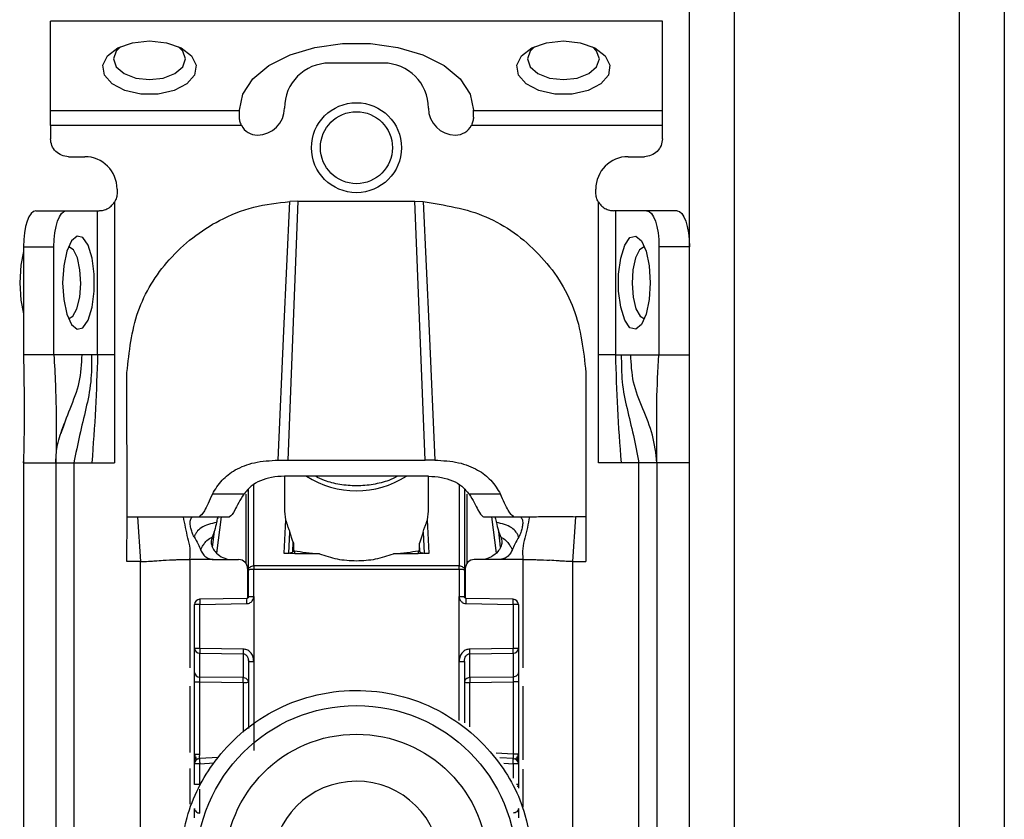
# Model space of a CAD drawing. Units: millimetres. Extents: x 277 to 4839, y 153 to 3196.
# Drawn here: x 4318 to 4373, y 1501 to 1545 of the extents above; entities that cross this region are included whole.
import ezdxf

# ---------------------------------------------------------------- set-up
doc = ezdxf.new("R2010")
doc.units = ezdxf.units.MM

msp = doc.modelspace()

# ---------------------------------------------------------------- linework, layer by layer
at = {"color": 7, "linetype": 'Continuous', "lineweight": 25}
for p, q in [((4355.057, 1028.187), (4355.057, 1634.187)), ((4357.557, 1028.187), (4357.557, 1634.187)), ((4370.057, 1634.187), (4370.057, 1028.187)), ((4372.557, 1634.187), (4372.557, 1028.187)), ((4353.557, 1545.207), (4319.557, 1545.207)), ((4319.557, 1540.247), (4319.557, 1545.207)), ((4353.557, 1540.247), (4353.557, 1545.207)), ((4338.057, 1542.886), (4335.057, 1542.886)), ((4319.557, 1540.247), (4330.057, 1540.247)), ((4330.057, 1540.247), (4330.057, 1540.271)), ((4330.057, 1539.886), (4330.057, 1540.247)), ((4343.057, 1540.247), (4343.057, 1540.271)), ((4343.057, 1540.247), (4353.557, 1540.247)), ((4343.057, 1539.886), (4343.057, 1540.247)), ((4330.168, 1539.428), (4319.557, 1539.428)), ((4319.557, 1539.428), (4319.557, 1538.687)), ((4353.557, 1539.428), (4342.947, 1539.428)), ((4353.557, 1538.687), (4353.557, 1539.428)), ((4320.557, 1537.687), (4321.457, 1537.687)), ((4351.657, 1537.687), (4352.557, 1537.687)), ((4323.257, 1535.887), (4323.257, 1535.687)), ((4349.857, 1535.687), (4349.857, 1535.887)), ((4323.112, 1535.168), (4323.112, 1526.687)), ((4333.307, 1535.207), (4332.737, 1520.828)), ((4333.307, 1535.207), (4332.85, 1535.196)), ((4333.307, 1535.207), (4339.807, 1535.207)), ((4340.378, 1520.828), (4339.807, 1535.207)), ((4339.807, 1535.207), (4340.265, 1535.196)), ((4350.003, 1526.687), (4350.003, 1535.168)), ((4318.741, 1534.687), (4320.433, 1534.687)), ((4320.433, 1534.687), (4322.172, 1534.687)), ((4322.172, 1526.687), (4322.172, 1534.687)), ((4322.172, 1534.687), (4322.257, 1534.687)), ((4350.943, 1534.687), (4350.857, 1534.687)), ((4350.943, 1534.687), (4350.943, 1526.687)), ((4352.682, 1534.687), (4350.943, 1534.687)), ((4354.373, 1534.687), (4352.682, 1534.687)), ((4318.057, 1532.687), (4318.057, 1526.687)), ((4318.057, 1532.687), (4319.749, 1532.687)), ((4319.749, 1526.687), (4319.749, 1532.687)), ((4353.366, 1532.687), (4353.366, 1526.687)), ((4355.057, 1532.687), (4353.366, 1532.687)), ((4319.749, 1526.687), (4318.057, 1526.687)), ((4321.316, 1526.687), (4319.749, 1526.687)), ((4321.84, 1526.687), (4321.316, 1526.687)), ((4322.172, 1526.687), (4321.84, 1526.687)), ((4323.112, 1526.687), (4323.108, 1520.687)), ((4350.007, 1520.687), (4350.003, 1526.687)), ((4350.943, 1526.687), (4351.275, 1526.687)), ((4351.275, 1526.687), (4351.799, 1526.687)), ((4351.799, 1526.687), (4353.366, 1526.687)), ((4353.366, 1526.687), (4355.057, 1526.687)), ((4323.808, 1517.687), (4323.807, 1525.704)), ((4349.307, 1525.704), (4349.307, 1517.687)), ((4318.057, 1520.687), (4318.058, 1520.743)), ((4318.057, 1520.687), (4319.857, 1520.687)), ((4318.057, 1520.687), (4318.057, 1478.187)), ((4319.857, 1520.687), (4319.857, 1478.187)), ((4320.857, 1520.687), (4321.855, 1520.687)), ((4320.857, 1520.687), (4320.857, 1478.187)), ((4321.855, 1520.687), (4323.108, 1520.687)), ((4332.199, 1520.827), (4332.737, 1520.828)), ((4332.737, 1520.828), (4340.378, 1520.828)), ((4340.915, 1520.827), (4340.378, 1520.828)), ((4351.26, 1520.687), (4350.007, 1520.687)), ((4352.257, 1520.687), (4351.26, 1520.687)), ((4352.257, 1478.187), (4352.257, 1520.687)), ((4355.057, 1520.687), (4353.257, 1520.687)), ((4353.257, 1520.687), (4353.257, 1478.187)), ((4333.287, 1519.932), (4332.561, 1519.93)), ((4339.828, 1519.932), (4333.287, 1519.932)), ((4340.554, 1519.93), (4339.828, 1519.932)), ((4332.557, 1519.93), (4332.557, 1517.992)), ((4340.557, 1517.992), (4340.557, 1519.93)), ((4330.302, 1518.943), (4328.553, 1518.943)), ((4330.557, 1514.738), (4330.557, 1519.213)), ((4342.557, 1519.213), (4342.557, 1514.738)), ((4344.562, 1518.943), (4342.812, 1518.943)), ((4332.557, 1517.992), (4332.618, 1517.516)), ((4340.497, 1517.516), (4340.557, 1517.992)), ((4323.807, 1515.2), (4323.808, 1517.687)), ((4323.808, 1517.687), (4324.394, 1517.687)), ((4324.394, 1517.687), (4324.557, 1515.2)), ((4326.942, 1517.687), (4327.495, 1517.687)), ((4327.495, 1517.687), (4327.812, 1517.687)), ((4327.812, 1517.687), (4329.507, 1517.687)), ((4332.618, 1517.516), (4332.524, 1515.668)), ((4340.591, 1515.668), (4340.497, 1517.516)), ((4343.588, 1517.689), (4343.608, 1517.687)), ((4343.608, 1517.687), (4345.303, 1517.687)), ((4345.282, 1517.689), (4345.303, 1517.687)), ((4345.303, 1517.687), (4345.62, 1517.687)), ((4345.619, 1517.687), (4346.173, 1517.687)), ((4348.721, 1517.687), (4348.557, 1515.2)), ((4349.307, 1517.687), (4348.721, 1517.687)), ((4349.307, 1517.687), (4349.307, 1515.2)), ((4328.653, 1516.861), (4328.546, 1515.992)), ((4332.798, 1515.667), (4332.857, 1516.826)), ((4333.03, 1516.305), (4332.857, 1516.826)), ((4340.258, 1516.826), (4340.055, 1516.221)), ((4340.258, 1516.826), (4340.316, 1515.667)), ((4344.569, 1515.992), (4344.462, 1516.861)), ((4333.03, 1516.305), (4333, 1515.713)), ((4333.06, 1516.17), (4333.037, 1515.732)), ((4333.06, 1516.17), (4333.06, 1515.806)), ((4340.055, 1515.806), (4340.055, 1516.221)), ((4340.081, 1515.722), (4340.055, 1516.221)), ((4333.127, 1515.631), (4332.524, 1515.668)), ((4332.798, 1515.667), (4333, 1515.713)), ((4333, 1515.713), (4333.037, 1515.732)), ((4333.037, 1515.732), (4333.06, 1515.806)), ((4333.06, 1515.806), (4333.127, 1515.792)), ((4333.127, 1515.631), (4333.127, 1515.792)), ((4334.499, 1515.631), (4333.127, 1515.631)), ((4339.987, 1515.631), (4338.615, 1515.631)), ((4339.987, 1515.792), (4340.055, 1515.806)), ((4339.987, 1515.792), (4339.987, 1515.631)), ((4340.591, 1515.668), (4339.987, 1515.631)), ((4340.055, 1515.806), (4340.081, 1515.722)), ((4340.081, 1515.722), (4340.316, 1515.667)), ((4324.557, 1515.2), (4323.807, 1515.2)), ((4324.557, 1481.687), (4324.557, 1515.2)), ((4325.826, 1515.269), (4325.978, 1515.278)), ((4325.978, 1515.278), (4326.167, 1515.288)), ((4328.673, 1515.302), (4330.007, 1515.302)), ((4344.442, 1515.302), (4343.107, 1515.302)), ((4346.948, 1515.288), (4347.136, 1515.278)), ((4347.136, 1515.278), (4347.289, 1515.269)), ((4348.557, 1515.2), (4348.557, 1481.687)), ((4348.557, 1515.2), (4349.307, 1515.2)), ((4330.507, 1514.802), (4330.507, 1513.161)), ((4330.557, 1513.247), (4330.557, 1514.738)), ((4330.85, 1514.956), (4330.857, 1514.956)), ((4330.857, 1514.746), (4330.85, 1514.746)), ((4330.854, 1513.255), (4330.857, 1514.746)), ((4342.257, 1514.956), (4330.857, 1514.956)), ((4342.257, 1514.746), (4330.857, 1514.746)), ((4342.257, 1514.956), (4342.265, 1514.956)), ((4342.257, 1514.746), (4342.261, 1513.255)), ((4342.265, 1514.746), (4342.257, 1514.746)), ((4342.557, 1514.738), (4342.557, 1513.247)), ((4342.607, 1514.802), (4342.607, 1513.161)), ((4330.459, 1513.147), (4327.842, 1513.1)), ((4327.85, 1512.808), (4330.457, 1512.855)), ((4330.854, 1513.255), (4330.853, 1509.647)), ((4342.262, 1509.647), (4342.261, 1513.255)), ((4345.274, 1513.1), (4342.656, 1513.147)), ((4342.658, 1512.855), (4345.265, 1512.808)), ((4327.557, 1510.358), (4327.557, 1512.8)), ((4327.85, 1510.365), (4327.85, 1512.808)), ((4345.265, 1512.808), (4345.265, 1510.365)), ((4345.557, 1512.8), (4345.557, 1510.358)), ((4327.557, 1509.035), (4327.557, 1510.358)), ((4330.265, 1510.331), (4327.85, 1510.365)), ((4327.85, 1510.102), (4330.265, 1510.067)), ((4327.85, 1508.779), (4327.85, 1510.102)), ((4345.265, 1510.365), (4342.85, 1510.331)), ((4342.85, 1510.067), (4345.265, 1510.102)), ((4345.265, 1510.102), (4345.265, 1508.779)), ((4345.557, 1510.358), (4345.557, 1509.035)), ((4330.265, 1510.067), (4330.265, 1508.744)), ((4330.537, 1509.794), (4330.578, 1509.639)), ((4330.557, 1509.64), (4330.557, 1505.923)), ((4330.853, 1509.647), (4330.853, 1504.688)), ((4342.537, 1509.639), (4342.577, 1509.794)), ((4342.557, 1509.64), (4342.557, 1506.24)), ((4342.85, 1508.744), (4342.85, 1510.067)), ((4327.557, 1504.486), (4327.557, 1508.508)), ((4330.265, 1508.744), (4327.85, 1508.779)), ((4327.85, 1508.516), (4330.265, 1508.481)), ((4327.85, 1504.494), (4327.85, 1508.516)), ((4345.265, 1508.779), (4342.85, 1508.744)), ((4342.85, 1508.481), (4345.265, 1508.516)), ((4345.265, 1508.516), (4345.265, 1504.494)), ((4345.557, 1508.508), (4345.557, 1504.486)), ((4327.673, 1504.182), (4327.732, 1504.265)), ((4328.897, 1504.307), (4327.832, 1504.251)), ((4345.284, 1504.251), (4344.519, 1504.291)), ((4345.384, 1504.263), (4345.444, 1504.179)), ((4327.557, 1502.804), (4327.557, 1503.952)), ((4327.85, 1502.811), (4327.85, 1503.96)), ((4345.557, 1503.952), (4345.557, 1502.804)), ((4327.85, 1501.22), (4327.85, 1502.548)), ((4345.557, 1502.804), (4345.557, 1502.6))]:
    msp.add_line(p, q, dxfattribs=at)
at = {"color": 8, "linetype": 'Continuous', "lineweight": 25}
for p, q in [((4330.857, 1514.956), (4330.856, 1519.462)), ((4342.258, 1519.462), (4342.257, 1514.956)), ((4330.41, 1518.935), (4330.41, 1515.099)), ((4342.705, 1515.099), (4342.705, 1518.935)), ((4328.802, 1515.666), (4329.051, 1517.687)), ((4344.064, 1517.687), (4344.313, 1515.666)), ((4327.307, 1515.302), (4327.307, 1509.28)), ((4345.807, 1515.302), (4345.807, 1509.28)), ((4342.262, 1506.354), (4342.262, 1509.647)), ((4330.265, 1508.481), (4330.265, 1505.72)), ((4342.85, 1506.012), (4342.85, 1508.481)), ((4327.307, 1508.263), (4327.307, 1504.58)), ((4345.807, 1508.263), (4345.807, 1504.182)), ((4345.265, 1504.494), (4344.32, 1504.544)), ((4327.307, 1503.692), (4327.307, 1501.721)), ((4327.85, 1503.96), (4328.658, 1504.002)), ((4344.741, 1503.987), (4345.265, 1503.96)), ((4345.265, 1503.96), (4345.265, 1503.157)), ((4345.807, 1503.657), (4345.807, 1501.553))]:
    msp.add_line(p, q, dxfattribs=at)
at = {"color": 7, "linetype": 'Continuous', "lineweight": 25, "flags": 128}
for points in [[(4325.057, 1544.117), (4325.997, 1544.016), (4326.809, 1543.728), (4327.385, 1543.29), (4327.646, 1542.763), (4327.558, 1542.217), (4327.132, 1541.727), (4326.426, 1541.358), (4325.535, 1541.16), (4324.58, 1541.16), (4323.689, 1541.358), (4322.983, 1541.727), (4322.557, 1542.217), (4322.468, 1542.763), (4322.73, 1543.29), (4323.306, 1543.728), (4324.118, 1544.016), (4325.057, 1544.117)], [(4348.057, 1544.117), (4348.997, 1544.016), (4349.809, 1543.728), (4350.385, 1543.29), (4350.646, 1542.763), (4350.558, 1542.217), (4350.132, 1541.727), (4349.426, 1541.358), (4348.535, 1541.16), (4347.58, 1541.16), (4346.689, 1541.358), (4345.983, 1541.727), (4345.557, 1542.217), (4345.468, 1542.763), (4345.73, 1543.29), (4346.306, 1543.728), (4347.118, 1544.016), (4348.057, 1544.117)], [(4323.444, 1543.795), (4323.21, 1543.556), (4323.057, 1543.117), (4323.21, 1542.678), (4323.643, 1542.306), (4324.292, 1542.057), (4325.057, 1541.97), (4325.823, 1542.057), (4326.472, 1542.306), (4326.905, 1542.678), (4327.057, 1543.117), (4326.905, 1543.556), (4326.671, 1543.795)], [(4330.057, 1540.271), (4330.246, 1541.164), (4330.802, 1542.004), (4331.692, 1542.744), (4332.865, 1543.34), (4334.252, 1543.757), (4335.774, 1543.973), (4337.341, 1543.973), (4338.862, 1543.757), (4340.25, 1543.34), (4341.423, 1542.744), (4342.313, 1542.004), (4342.869, 1541.164), (4343.057, 1540.271)], [(4346.444, 1543.795), (4346.21, 1543.556), (4346.057, 1543.117), (4346.21, 1542.678), (4346.643, 1542.306), (4347.292, 1542.057), (4348.057, 1541.97), (4348.823, 1542.057), (4349.472, 1542.306), (4349.905, 1542.678), (4350.057, 1543.117), (4349.905, 1543.556), (4349.671, 1543.795)], [(4332.199, 1520.827), (4332.525, 1528.011), (4332.85, 1535.196)], [(4340.265, 1535.196), (4340.59, 1528.011), (4340.915, 1520.827)], [(4318.741, 1534.687), (4318.608, 1534.649), (4318.48, 1534.535), (4318.361, 1534.35), (4318.258, 1534.102), (4318.173, 1533.799), (4318.109, 1533.453), (4318.071, 1533.078), (4318.057, 1532.687)], [(4319.749, 1532.687), (4319.762, 1533.078), (4319.801, 1533.453), (4319.864, 1533.799), (4319.949, 1534.102), (4320.053, 1534.35), (4320.171, 1534.535), (4320.299, 1534.649), (4320.433, 1534.687)], [(4352.682, 1534.687), (4352.815, 1534.649), (4352.944, 1534.535), (4353.062, 1534.35), (4353.166, 1534.102), (4353.251, 1533.799), (4353.314, 1533.453), (4353.353, 1533.078), (4353.366, 1532.687)], [(4354.373, 1534.687), (4354.507, 1534.649), (4354.635, 1534.535), (4354.753, 1534.35), (4354.857, 1534.102), (4354.942, 1533.799), (4355.005, 1533.453), (4355.044, 1533.078), (4355.057, 1532.687)], [(4320.228, 1530.687), (4320.288, 1529.748), (4320.46, 1528.936), (4320.721, 1528.36), (4321.035, 1528.098), (4321.36, 1528.187), (4321.653, 1528.613), (4321.873, 1529.319), (4321.991, 1530.21), (4321.991, 1531.165), (4321.873, 1532.056), (4321.653, 1532.762), (4321.36, 1533.188), (4321.035, 1533.276), (4320.721, 1533.015), (4320.46, 1532.439), (4320.288, 1531.627), (4320.228, 1530.687)], [(4352.887, 1530.687), (4352.827, 1529.748), (4352.655, 1528.936), (4352.394, 1528.36), (4352.08, 1528.098), (4351.755, 1528.187), (4351.462, 1528.613), (4351.242, 1529.319), (4351.124, 1530.21), (4351.124, 1531.165), (4351.242, 1532.056), (4351.462, 1532.762), (4351.755, 1533.188), (4352.08, 1533.276), (4352.394, 1533.015), (4352.655, 1532.439), (4352.827, 1531.627), (4352.887, 1530.687)], [(4321.237, 1530.638), (4321.191, 1531.407), (4321.049, 1532.066), (4320.83, 1532.516), (4320.57, 1532.687), (4320.553, 1532.687)], [(4352.562, 1532.687), (4352.545, 1532.687), (4352.285, 1532.516), (4352.066, 1532.066), (4351.924, 1531.407), (4351.878, 1530.638), (4351.936, 1529.877), (4352.09, 1529.239), (4352.316, 1528.821), (4352.562, 1528.687)], [(4318.057, 1532.413), (4317.907, 1531.663), (4317.844, 1530.687)], [(4317.844, 1530.687), (4317.907, 1529.712), (4318.057, 1528.962)], [(4320.553, 1528.687), (4320.799, 1528.821), (4321.025, 1529.239), (4321.178, 1529.877), (4321.237, 1530.638)]]:
    msp.add_lwpolyline(points, dxfattribs=at)
at = {"color": 7, "linetype": 'Continuous', "lineweight": 25}
for centre, radius in [((4336.557, 1538.187), 2.5), ((4336.557, 1538.187), 2), ((4336.558, 1498.291), 8.904), ((4336.558, 1498.299), 7.304)]:
    msp.add_circle(centre, radius, dxfattribs=at)
for centre, radius, start, end in [((4335.057, 1540.386), 2.5, 90, 180), ((4338.057, 1540.386), 2.5, 0, 90), ((4331.057, 1540.386), 1.5, 270, 360), ((4342.057, 1540.386), 1.5, 180, 270), ((4331.057, 1539.886), 1, 207.2316, 270), ((4342.057, 1539.886), 1, 270, 332.7684), ((4321.457, 1535.887), 1.8, 360, 90), ((4351.657, 1535.887), 1.8, 90, 180), ((4330.007, 1514.802), 0.5, 0.0098, 90.0098), ((4343.107, 1514.802), 0.5, 89.9902, 179.9902), ((4339.238, 1514.851), 8.39, 179.284, 180.716), ((4333.876, 1514.851), 8.39, 359.284, 0.716), ((4327.857, 1512.8), 0.3, 90.99, 179.9904), ((4345.257, 1512.8), 0.3, 0.0096, 89.01), ((4327.778, 1510.037), 2.771, 88.5169, 94.5616), ((4345.337, 1510.037), 2.771, 85.4384, 91.4831), ((4327.778, 1507.595), 2.771, 88.5169, 94.5616), ((4327.836, 1510.381), 0.279, 184.7602, 272.8511), ((4337.205, 1510.199), 6.941, 178.9122, 181.0878), ((4335.91, 1510.199), 6.941, 358.9122, 1.0878), ((4345.337, 1507.595), 2.771, 85.4384, 91.4831), ((4345.279, 1510.381), 0.279, 267.1489, 355.2398), ((4327.836, 1509.058), 0.279, 184.7602, 272.8511), ((4323.325, 1508.613), 6.941, 358.9122, 1.0878), ((4349.79, 1508.613), 6.941, 178.9122, 181.0878), ((4327.857, 1503.952), 0.3, 92.9895, 179.9909), ((4345.337, 1501.724), 2.771, 85.4384, 91.4831), ((4345.257, 1503.952), 0.3, 0.0091, 87.0105), ((4327.778, 1501.189), 2.771, 88.5169, 94.5616), ((4345.337, 1501.189), 2.771, 85.4384, 91.4831), ((4336.556, 1498.3), 4.689, 181.1545, 180.0002), ((4327.778, 1500.041), 2.771, 88.5169, 94.5616)]:
    msp.add_arc(centre, radius, start, end, dxfattribs=at)
at = {"color": 8, "linetype": 'Continuous', "lineweight": 25}
for centre, radius, start, end in [((4336.557, 1524.344), 5.215, 237.7957, 302.2043), ((4333.224, 1512.978), 2.77, 176.5039, 182.5493), ((4339.891, 1512.978), 2.77, 357.4507, 3.4961), ((4345.465, 1502.109), 0.7, 82.4467, 91.0363), ((4345.329, 1502.805), 0.228, 326.2247, 359.6437)]:
    msp.add_arc(centre, radius, start, end, dxfattribs=at)
at = {"color": 7, "linetype": 'Continuous', "lineweight": 25}
for points in [[(4319.557, 1539.428), (4319.557, 1539.508), (4319.557, 1539.668), (4319.557, 1539.894), (4319.557, 1540.096), (4319.557, 1540.197), (4319.557, 1540.247)], [(4353.557, 1539.428), (4353.557, 1539.508), (4353.557, 1539.668), (4353.557, 1539.894), (4353.557, 1540.096), (4353.557, 1540.197), (4353.557, 1540.247)], [(4320.557, 1537.687), (4320.426, 1537.702), (4320.164, 1537.733), (4319.834, 1537.964), (4319.603, 1538.294), (4319.572, 1538.556), (4319.557, 1538.687)], [(4353.557, 1538.687), (4353.542, 1538.556), (4353.512, 1538.294), (4353.281, 1537.964), (4352.951, 1537.733), (4352.688, 1537.702), (4352.557, 1537.687)], [(4323.257, 1535.687), (4323.251, 1535.596), (4323.238, 1535.413), (4323.154, 1535.249), (4323.112, 1535.168)], [(4350.003, 1535.168), (4349.961, 1535.249), (4349.877, 1535.413), (4349.864, 1535.596), (4349.857, 1535.687)], [(4323.112, 1526.687), (4323.01, 1526.687), (4322.806, 1526.687), (4322.53, 1526.687), (4322.302, 1526.687), (4322.215, 1526.687), (4322.172, 1526.687)], [(4350.943, 1526.687), (4350.899, 1526.687), (4350.813, 1526.687), (4350.585, 1526.687), (4350.309, 1526.687), (4350.105, 1526.687), (4350.003, 1526.687)], [(4319.857, 1520.687), (4319.872, 1520.687), (4319.903, 1520.687), (4320.134, 1520.687), (4320.464, 1520.687), (4320.726, 1520.687), (4320.857, 1520.687)], [(4353.257, 1520.687), (4353.242, 1520.687), (4353.212, 1520.687), (4352.981, 1520.687), (4352.651, 1520.687), (4352.388, 1520.687), (4352.257, 1520.687)], [(4334.499, 1515.631), (4334.823, 1515.517), (4335.47, 1515.29), (4336.195, 1515.256), (4336.557, 1515.239)], [(4336.557, 1515.239), (4336.92, 1515.256), (4337.644, 1515.29), (4338.292, 1515.517), (4338.615, 1515.631)], [(4330.557, 1514.738), (4330.562, 1514.766), (4330.57, 1514.822), (4330.638, 1514.893), (4330.734, 1514.944), (4330.811, 1514.952), (4330.85, 1514.956)], [(4330.85, 1514.746), (4330.811, 1514.746), (4330.734, 1514.746), (4330.638, 1514.744), (4330.57, 1514.741), (4330.562, 1514.739), (4330.557, 1514.738)], [(4330.857, 1514.956), (4330.857, 1514.942), (4330.857, 1514.913), (4330.857, 1514.861), (4330.857, 1514.805), (4330.857, 1514.766), (4330.857, 1514.746)], [(4342.257, 1514.746), (4342.257, 1514.766), (4342.257, 1514.805), (4342.257, 1514.861), (4342.257, 1514.913), (4342.257, 1514.942), (4342.257, 1514.956)], [(4342.265, 1514.956), (4342.304, 1514.952), (4342.381, 1514.944), (4342.477, 1514.893), (4342.544, 1514.822), (4342.553, 1514.766), (4342.557, 1514.738)], [(4342.557, 1514.738), (4342.553, 1514.739), (4342.544, 1514.741), (4342.477, 1514.744), (4342.381, 1514.746), (4342.304, 1514.746), (4342.265, 1514.746)], [(4327.852, 1513.1), (4327.851, 1513.096), (4327.849, 1513.089), (4327.848, 1513.023), (4327.848, 1512.925), (4327.849, 1512.847), (4327.85, 1512.808)], [(4330.557, 1513.247), (4330.562, 1513.248), (4330.571, 1513.25), (4330.639, 1513.253), (4330.737, 1513.255), (4330.815, 1513.255), (4330.854, 1513.255)], [(4342.261, 1513.255), (4342.3, 1513.255), (4342.378, 1513.255), (4342.476, 1513.253), (4342.544, 1513.25), (4342.553, 1513.248), (4342.557, 1513.247)], [(4345.265, 1512.808), (4345.266, 1512.847), (4345.267, 1512.925), (4345.267, 1513.023), (4345.265, 1513.089), (4345.264, 1513.096), (4345.263, 1513.1)], [(4327.85, 1510.365), (4327.849, 1510.339), (4327.849, 1510.287), (4327.848, 1510.213), (4327.849, 1510.148), (4327.849, 1510.117), (4327.85, 1510.102)], [(4345.265, 1510.102), (4345.266, 1510.117), (4345.266, 1510.148), (4345.267, 1510.213), (4345.266, 1510.287), (4345.266, 1510.339), (4345.265, 1510.365)], [(4330.557, 1509.64), (4330.562, 1509.641), (4330.571, 1509.643), (4330.639, 1509.645), (4330.736, 1509.647), (4330.814, 1509.647), (4330.853, 1509.647)], [(4342.262, 1509.647), (4342.301, 1509.647), (4342.379, 1509.647), (4342.476, 1509.645), (4342.544, 1509.643), (4342.553, 1509.641), (4342.557, 1509.64)], [(4345.557, 1509.035), (4345.553, 1509.002), (4345.544, 1508.936), (4345.477, 1508.852), (4345.381, 1508.793), (4345.304, 1508.784), (4345.265, 1508.779)], [(4327.557, 1508.508), (4327.562, 1508.509), (4327.57, 1508.511), (4327.638, 1508.513), (4327.734, 1508.515), (4327.811, 1508.516), (4327.85, 1508.516)], [(4330.557, 1508.489), (4330.553, 1508.522), (4330.544, 1508.588), (4330.477, 1508.671), (4330.381, 1508.731), (4330.304, 1508.74), (4330.265, 1508.744)], [(4330.265, 1508.481), (4330.304, 1508.481), (4330.381, 1508.481), (4330.477, 1508.483), (4330.544, 1508.486), (4330.553, 1508.488), (4330.557, 1508.489)], [(4342.85, 1508.744), (4342.811, 1508.74), (4342.734, 1508.731), (4342.638, 1508.671), (4342.57, 1508.588), (4342.562, 1508.522), (4342.557, 1508.489)], [(4342.557, 1508.489), (4342.562, 1508.488), (4342.57, 1508.486), (4342.638, 1508.483), (4342.734, 1508.481), (4342.811, 1508.481), (4342.85, 1508.481)], [(4345.557, 1508.508), (4345.553, 1508.509), (4345.544, 1508.511), (4345.477, 1508.513), (4345.381, 1508.515), (4345.304, 1508.516), (4345.265, 1508.516)], [(4327.557, 1504.486), (4327.562, 1504.487), (4327.57, 1504.489), (4327.638, 1504.492), (4327.734, 1504.494), (4327.811, 1504.494), (4327.85, 1504.494)], [(4327.842, 1504.251), (4327.841, 1504.248), (4327.839, 1504.241), (4327.84, 1504.174), (4327.844, 1504.077), (4327.848, 1503.999), (4327.85, 1503.96)], [(4345.265, 1503.96), (4345.267, 1503.999), (4345.271, 1504.077), (4345.274, 1504.174), (4345.275, 1504.241), (4345.274, 1504.248), (4345.273, 1504.251)], [(4327.557, 1501.476), (4327.562, 1501.443), (4327.57, 1501.377), (4327.638, 1501.294), (4327.734, 1501.234), (4327.811, 1501.225), (4327.85, 1501.22)], [(4345.557, 1501.476), (4345.553, 1501.443), (4345.544, 1501.377), (4345.477, 1501.294), (4345.381, 1501.234), (4345.304, 1501.225), (4345.265, 1501.22)]]:
    msp.add_open_spline(points, degree=3, dxfattribs=at)
for points, knots in [([(4330.168, 1539.428), (4330.136, 1539.503), (4330.07, 1539.655), (4330.062, 1539.808), (4330.057, 1539.886)], [0, 0, 0, 0, 0.490975, 1, 1, 1, 1]), ([(4343.057, 1539.886), (4343.053, 1539.808), (4343.045, 1539.655), (4342.979, 1539.503), (4342.947, 1539.428)], [0, 0, 0, 0, 0.509025, 1, 1, 1, 1]), ([(4322.257, 1534.687), (4322.316, 1534.69), (4322.434, 1534.694), (4322.685, 1534.77), (4322.934, 1534.926), (4323.052, 1535.087), (4323.112, 1535.168)], [0, 0, 0, 0, 0.2513013, 0.5000886, 0.7487693, 1, 1, 1, 1]), ([(4323.807, 1525.704), (4323.93, 1526.854), (4324.173, 1529.129), (4326.05, 1532.153), (4328.446, 1534.017), (4330.826, 1534.972), (4332.177, 1535.121), (4332.85, 1535.196)], [0, 0, 0, 0, 0.2384205, 0.4717009, 0.7179471, 0.859422, 1, 1, 1, 1]), ([(4340.265, 1535.196), (4341.462, 1535.002), (4343.858, 1534.614), (4346.837, 1532.405), (4348.903, 1529.323), (4349.173, 1526.91), (4349.307, 1525.704)], [0, 0, 0, 0, 0.2499397, 0.4999079, 0.7499432, 1, 1, 1, 1]), ([(4350.003, 1535.168), (4350.062, 1535.087), (4350.18, 1534.926), (4350.43, 1534.77), (4350.681, 1534.694), (4350.798, 1534.69), (4350.857, 1534.687)], [0, 0, 0, 0, 0.251213, 0.499911, 0.748693, 1, 1, 1, 1]), ([(4318.057, 1526.687), (4318.076, 1525.575), (4318.11, 1523.595), (4318.074, 1521.573), (4318.057, 1520.687)], [0, 0, 0, 0, 0.561591, 1, 1, 1, 1]), ([(4319.749, 1526.687), (4319.803, 1525.588), (4319.898, 1523.64), (4319.87, 1521.584), (4319.857, 1520.687)], [0, 0, 0, 0, 0.564167, 1, 1, 1, 1]), ([(4321.84, 1526.687), (4321.839, 1526.178), (4321.837, 1525.149), (4321.536, 1523.691), (4321.163, 1522.229), (4320.959, 1521.198), (4320.857, 1520.687)], [0, 0, 0, 0, 0.247867, 0.500649, 0.752962, 1, 1, 1, 1]), ([(4322.172, 1526.687), (4322.14, 1525.687), (4322.075, 1523.685), (4321.928, 1521.687), (4321.855, 1520.687)], [0, 0, 0, 0, 0.49947, 1, 1, 1, 1]), ([(4350.943, 1526.687), (4350.975, 1525.687), (4351.04, 1523.685), (4351.187, 1521.687), (4351.26, 1520.687)], [0, 0, 0, 0, 0.49947, 1, 1, 1, 1]), ([(4351.275, 1526.687), (4351.276, 1526.178), (4351.278, 1525.149), (4351.579, 1523.691), (4351.952, 1522.229), (4352.156, 1521.198), (4352.257, 1520.687)], [0, 0, 0, 0, 0.247867, 0.500649, 0.752962, 1, 1, 1, 1]), ([(4353.257, 1520.687), (4353.196, 1521.205), (4353.071, 1522.261), (4352.467, 1523.682), (4351.881, 1525.113), (4351.826, 1526.17), (4351.799, 1526.687)], [0, 0, 0, 0, 0.245838, 0.501311, 0.755509, 1, 1, 1, 1]), ([(4353.257, 1520.687), (4353.255, 1521.263), (4353.249, 1522.423), (4353.23, 1524.385), (4353.314, 1525.813), (4353.366, 1526.687)], [0, 0, 0, 0, 0.27661, 0.557365, 1, 1, 1, 1]), ([(4319.857, 1520.687), (4319.857, 1520.693), (4319.857, 1520.706), (4319.858, 1520.927), (4319.886, 1521.317), (4319.992, 1521.994), (4320.205, 1522.547), (4320.349, 1522.922)], [0, 0, 0, 0, 0.137881, 0.318481, 0.484782, 0.649998, 1, 1, 1, 1]), ([(4328.553, 1518.943), (4328.715, 1519.207), (4329.017, 1519.702), (4329.806, 1520.329), (4330.895, 1520.756), (4331.754, 1520.803), (4332.199, 1520.827)], [0, 0, 0, 0, 0.258792, 0.484975, 0.732812, 1, 1, 1, 1]), ([(4340.915, 1520.827), (4341.362, 1520.803), (4342.222, 1520.756), (4343.311, 1520.327), (4344.099, 1519.701), (4344.401, 1519.206), (4344.562, 1518.943)], [0, 0, 0, 0, 0.267649, 0.515902, 0.7417, 1, 1, 1, 1]), ([(4338.833, 1519.932), (4338.675, 1519.852), (4338.271, 1519.646), (4337.491, 1519.457), (4336.562, 1519.373), (4335.637, 1519.455), (4334.854, 1519.644), (4334.443, 1519.849), (4334.277, 1519.932)], [0, 0, 0, 0, 0.119862, 0.307101, 0.498995, 0.689977, 0.874632, 1, 1, 1, 1]), ([(4332.561, 1519.93), (4332.316, 1519.919), (4331.844, 1519.897), (4331.196, 1519.698), (4330.659, 1519.376), (4330.425, 1519.092), (4330.302, 1518.943)], [0, 0, 0, 0, 0.25511, 0.492019, 0.733187, 1, 1, 1, 1]), ([(4340.554, 1519.93), (4340.798, 1519.919), (4341.27, 1519.897), (4341.919, 1519.698), (4342.456, 1519.376), (4342.69, 1519.092), (4342.812, 1518.943)], [0, 0, 0, 0, 0.25511, 0.492019, 0.733187, 1, 1, 1, 1]), ([(4328.553, 1518.943), (4328.393, 1518.585), (4328.072, 1517.868), (4327.899, 1517.748), (4327.812, 1517.687)], [0, 0, 0, 0, 0.4998975, 1, 1, 1, 1]), ([(4330.302, 1518.943), (4330.199, 1518.782), (4329.976, 1518.436), (4329.729, 1517.862), (4329.596, 1517.757), (4329.507, 1517.687)], [0, 0, 0, 0, 0.223408, 0.479724, 1, 1, 1, 1]), ([(4342.812, 1518.943), (4342.915, 1518.783), (4343.134, 1518.444), (4343.376, 1517.887), (4343.504, 1517.768), (4343.588, 1517.689)], [0, 0, 0, 0, 0.2291633, 0.4885407, 1, 1, 1, 1]), ([(4345.282, 1517.689), (4345.198, 1517.761), (4345.03, 1517.904), (4344.718, 1518.596), (4344.562, 1518.943)], [0, 0, 0, 0, 0.500109, 1, 1, 1, 1]), ([(4324.394, 1517.687), (4324.695, 1517.687), (4325.301, 1517.687), (4326.284, 1517.687), (4326.672, 1517.687), (4326.942, 1517.687)], [0, 0, 0, 0, 0.230938, 0.465577, 1, 1, 1, 1]), ([(4327.307, 1515.302), (4327.321, 1515.512), (4327.349, 1515.929), (4327.135, 1516.696), (4327.02, 1517.289), (4326.942, 1517.687)], [0, 0, 0, 0, 0.248786, 0.494338, 1, 1, 1, 1]), ([(4327.532, 1516.566), (4327.492, 1516.648), (4327.414, 1516.813), (4327.345, 1517.078), (4327.306, 1517.344), (4327.347, 1517.591), (4327.436, 1517.682), (4327.486, 1517.687), (4327.495, 1517.687)], [0, 0, 0, 0, 0.125398, 0.250866, 0.415339, 0.641365, 0.933657, 1, 1, 1, 1]), ([(4328.782, 1517.363), (4328.478, 1517.298), (4328.049, 1517.207), (4327.702, 1516.873), (4327.594, 1516.684), (4327.553, 1516.606), (4327.532, 1516.566)], [0, 0, 0, 0, 0.5487, 0.77283, 0.884308, 1, 1, 1, 1]), ([(4328.782, 1517.363), (4328.75, 1517.211), (4328.692, 1516.938), (4328.585, 1516.67), (4328.538, 1516.551)], [0, 0, 0, 0, 0.557479, 1, 1, 1, 1]), ([(4328.902, 1517.687), (4328.882, 1517.674), (4328.844, 1517.649), (4328.809, 1517.518), (4328.79, 1517.405), (4328.782, 1517.363)], [0, 0, 0, 0, 0.386154, 0.772374, 1, 1, 1, 1]), ([(4332.618, 1517.516), (4332.652, 1517.401), (4332.702, 1517.235), (4332.798, 1516.999), (4332.839, 1516.878), (4332.857, 1516.826)], [0, 0, 0, 0, 0.5609344, 0.8111091, 1, 1, 1, 1]), ([(4340.258, 1516.826), (4340.275, 1516.878), (4340.316, 1516.997), (4340.412, 1517.234), (4340.462, 1517.4), (4340.497, 1517.516)], [0, 0, 0, 0, 0.186742, 0.433519, 1, 1, 1, 1]), ([(4344.213, 1517.687), (4344.232, 1517.674), (4344.271, 1517.649), (4344.306, 1517.518), (4344.325, 1517.405), (4344.332, 1517.363)], [0, 0, 0, 0, 0.386154, 0.772374, 1, 1, 1, 1]), ([(4345.583, 1516.566), (4345.562, 1516.606), (4345.521, 1516.684), (4345.413, 1516.873), (4345.066, 1517.207), (4344.637, 1517.298), (4344.332, 1517.363)], [0, 0, 0, 0, 0.1156915, 0.2271696, 0.4513002, 1, 1, 1, 1]), ([(4344.332, 1517.363), (4344.365, 1517.211), (4344.422, 1516.938), (4344.529, 1516.67), (4344.577, 1516.551)], [0, 0, 0, 0, 0.5574786, 1, 1, 1, 1]), ([(4345.619, 1517.687), (4345.664, 1517.67), (4345.744, 1517.64), (4345.807, 1517.405), (4345.785, 1517.148), (4345.72, 1516.881), (4345.647, 1516.683), (4345.592, 1516.582), (4345.583, 1516.566)], [0, 0, 0, 0, 0.301277, 0.53441, 0.708593, 0.841267, 0.974538, 1, 1, 1, 1]), ([(4346.173, 1517.687), (4346.095, 1517.289), (4345.98, 1516.696), (4345.765, 1515.929), (4345.793, 1515.512), (4345.807, 1515.302)], [0, 0, 0, 0, 0.505662, 0.751214, 1, 1, 1, 1]), ([(4346.173, 1517.687), (4346.423, 1517.687), (4346.798, 1517.687), (4347.746, 1517.69), (4348.397, 1517.688), (4348.721, 1517.687)], [0, 0, 0, 0, 0.499038, 0.750445, 1, 1, 1, 1]), ([(4327.532, 1516.566), (4327.61, 1516.432), (4327.748, 1516.194), (4327.857, 1515.941), (4327.904, 1515.831)], [0, 0, 0, 0, 0.5659864, 1, 1, 1, 1]), ([(4327.904, 1515.831), (4327.92, 1515.871), (4327.952, 1515.945), (4328.051, 1516.135), (4328.238, 1516.389), (4328.435, 1516.495), (4328.538, 1516.551)], [0, 0, 0, 0, 0.27359, 0.513796, 0.744561, 1, 1, 1, 1]), ([(4328.538, 1516.551), (4328.51, 1516.457), (4328.458, 1516.283), (4328.525, 1515.985), (4328.718, 1515.708), (4329.025, 1515.445), (4329.301, 1515.349), (4329.435, 1515.302)], [0, 0, 0, 0, 0.179129, 0.334609, 0.520391, 0.76741, 1, 1, 1, 1]), ([(4333.03, 1516.305), (4333.038, 1516.279), (4333.05, 1516.242), (4333.058, 1516.197), (4333.059, 1516.179), (4333.06, 1516.17)], [0, 0, 0, 0, 0.526098, 0.764686, 1, 1, 1, 1]), ([(4344.577, 1516.551), (4344.605, 1516.457), (4344.657, 1516.283), (4344.59, 1515.985), (4344.397, 1515.708), (4344.09, 1515.445), (4343.813, 1515.349), (4343.679, 1515.302)], [0, 0, 0, 0, 0.179129, 0.334609, 0.520391, 0.76741, 1, 1, 1, 1]), ([(4344.577, 1516.551), (4344.68, 1516.495), (4344.877, 1516.389), (4345.064, 1516.135), (4345.163, 1515.945), (4345.195, 1515.871), (4345.211, 1515.831)], [0, 0, 0, 0, 0.2554393, 0.4862038, 0.7264099, 1, 1, 1, 1]), ([(4345.583, 1516.566), (4345.505, 1516.432), (4345.366, 1516.194), (4345.258, 1515.941), (4345.211, 1515.831)], [0, 0, 0, 0, 0.565986, 1, 1, 1, 1]), ([(4327.904, 1515.831), (4327.943, 1515.749), (4328.022, 1515.587), (4328.235, 1515.41), (4328.436, 1515.327), (4328.559, 1515.311), (4328.592, 1515.306)], [0, 0, 0, 0, 0.295699, 0.591355, 0.890368, 1, 1, 1, 1]), ([(4332.524, 1515.668), (4332.538, 1515.666), (4332.566, 1515.663), (4332.609, 1515.66), (4332.65, 1515.658), (4332.701, 1515.658), (4332.756, 1515.66), (4332.783, 1515.665), (4332.798, 1515.667)], [0, 0, 0, 0, 0.1067502, 0.2160865, 0.3317849, 0.4570475, 0.6984178, 1, 1, 1, 1]), ([(4333.127, 1515.792), (4333.318, 1515.759), (4333.674, 1515.697), (4334.237, 1515.652), (4334.499, 1515.631)], [0, 0, 0, 0, 0.534553, 1, 1, 1, 1]), ([(4338.615, 1515.631), (4338.878, 1515.652), (4339.441, 1515.697), (4339.797, 1515.759), (4339.987, 1515.792)], [0, 0, 0, 0, 0.465447, 1, 1, 1, 1]), ([(4340.316, 1515.667), (4340.331, 1515.665), (4340.358, 1515.66), (4340.414, 1515.658), (4340.464, 1515.658), (4340.506, 1515.66), (4340.549, 1515.663), (4340.577, 1515.666), (4340.591, 1515.668)], [0, 0, 0, 0, 0.301476, 0.542948, 0.668174, 0.783858, 0.893208, 1, 1, 1, 1]), ([(4345.211, 1515.831), (4345.172, 1515.749), (4345.093, 1515.587), (4344.879, 1515.41), (4344.679, 1515.327), (4344.556, 1515.311), (4344.523, 1515.306)], [0, 0, 0, 0, 0.295699, 0.591355, 0.890369, 1, 1, 1, 1]), ([(4324.557, 1515.2), (4324.622, 1515.2), (4324.719, 1515.2), (4324.829, 1515.202), (4324.966, 1515.205), (4325.157, 1515.215), (4325.427, 1515.237), (4325.667, 1515.256), (4325.826, 1515.269)], [0, 0, 0, 0, 0.062087, 0.093313, 0.124651, 0.249375, 0.499527, 1, 1, 1, 1]), ([(4326.167, 1515.288), (4326.232, 1515.29), (4326.36, 1515.295), (4326.56, 1515.298), (4326.659, 1515.3)], [0, 0, 0, 0, 0.500754, 1, 1, 1, 1]), ([(4326.659, 1515.3), (4326.765, 1515.301), (4326.976, 1515.302), (4327.197, 1515.302), (4327.307, 1515.302)], [0, 0, 0, 0, 0.49923, 1, 1, 1, 1]), ([(4328.592, 1515.306), (4328.378, 1515.305), (4328.084, 1515.303), (4327.656, 1515.301), (4327.442, 1515.302), (4327.307, 1515.302)], [0, 0, 0, 0, 0.499837, 0.686365, 1, 1, 1, 1]), ([(4328.592, 1515.306), (4328.596, 1515.306), (4328.623, 1515.303), (4328.65, 1515.303), (4328.673, 1515.302)], [0, 0, 0, 0, 0.13554, 1, 1, 1, 1]), ([(4344.523, 1515.306), (4344.519, 1515.306), (4344.492, 1515.303), (4344.465, 1515.303), (4344.442, 1515.302)], [0, 0, 0, 0, 0.135537, 1, 1, 1, 1]), ([(4345.807, 1515.302), (4345.593, 1515.302), (4345.366, 1515.301), (4345.045, 1515.302), (4344.831, 1515.305), (4344.63, 1515.305), (4344.523, 1515.306)], [0, 0, 0, 0, 0.500161, 0.530289, 0.750051, 1, 1, 1, 1]), ([(4345.807, 1515.302), (4345.918, 1515.302), (4346.139, 1515.302), (4346.35, 1515.301), (4346.456, 1515.3)], [0, 0, 0, 0, 0.50077, 1, 1, 1, 1]), ([(4346.456, 1515.3), (4346.555, 1515.298), (4346.754, 1515.295), (4346.883, 1515.29), (4346.948, 1515.288)], [0, 0, 0, 0, 0.499246, 1, 1, 1, 1]), ([(4348.557, 1515.2), (4348.493, 1515.2), (4348.396, 1515.2), (4348.286, 1515.202), (4348.149, 1515.205), (4347.958, 1515.215), (4347.688, 1515.237), (4347.448, 1515.256), (4347.289, 1515.269)], [0, 0, 0, 0, 0.0620873, 0.0933125, 0.124651, 0.2493749, 0.4995267, 1, 1, 1, 1]), ([(4330.457, 1512.855), (4330.493, 1512.859), (4330.563, 1512.865), (4330.659, 1512.909), (4330.741, 1512.975), (4330.787, 1513.036), (4330.81, 1513.082), (4330.828, 1513.12), (4330.849, 1513.178), (4330.852, 1513.229), (4330.854, 1513.255)], [0, 0, 0, 0, 0.175712, 0.338379, 0.502268, 0.676519, 0.703768, 0.751194, 0.876387, 1, 1, 1, 1]), ([(4330.557, 1513.248), (4330.556, 1513.235), (4330.553, 1513.209), (4330.53, 1513.176), (4330.497, 1513.152), (4330.471, 1513.149), (4330.458, 1513.147)], [0, 0, 0, 0, 0.249769, 0.499628, 0.749715, 1, 1, 1, 1]), ([(4330.557, 1513.247), (4330.556, 1513.237), (4330.554, 1513.215), (4330.54, 1513.188), (4330.522, 1513.17), (4330.504, 1513.158), (4330.483, 1513.149), (4330.467, 1513.148), (4330.459, 1513.147)], [0, 0, 0, 0, 0.199634, 0.432264, 0.561612, 0.699346, 0.845473, 1, 1, 1, 1]), ([(4342.261, 1513.255), (4342.263, 1513.23), (4342.266, 1513.179), (4342.301, 1513.082), (4342.37, 1512.97), (4342.502, 1512.876), (4342.606, 1512.862), (4342.658, 1512.855)], [0, 0, 0, 0, 0.119744, 0.247495, 0.496978, 0.748454, 1, 1, 1, 1]), ([(4342.656, 1513.147), (4342.648, 1513.148), (4342.632, 1513.149), (4342.611, 1513.158), (4342.593, 1513.17), (4342.575, 1513.188), (4342.56, 1513.215), (4342.558, 1513.237), (4342.557, 1513.247)], [0, 0, 0, 0, 0.154529, 0.300657, 0.438392, 0.567741, 0.800369, 1, 1, 1, 1]), ([(4327.564, 1510.359), (4327.564, 1510.35), (4327.563, 1510.319), (4327.571, 1510.288), (4327.578, 1510.265)], [0, 0, 0, 0, 0.275825, 1, 1, 1, 1]), ([(4330.853, 1509.647), (4330.842, 1509.743), (4330.821, 1509.926), (4330.698, 1510.121), (4330.573, 1510.232), (4330.443, 1510.308), (4330.334, 1510.322), (4330.265, 1510.331)], [0, 0, 0, 0, 0.288278, 0.550547, 0.672661, 0.791746, 1, 1, 1, 1]), ([(4342.85, 1510.331), (4342.78, 1510.322), (4342.672, 1510.308), (4342.542, 1510.232), (4342.417, 1510.121), (4342.294, 1509.926), (4342.273, 1509.743), (4342.262, 1509.647)], [0, 0, 0, 0, 0.208256, 0.326753, 0.449343, 0.711682, 1, 1, 1, 1]), ([(4345.537, 1510.265), (4345.543, 1510.288), (4345.552, 1510.319), (4345.551, 1510.35), (4345.551, 1510.359)], [0, 0, 0, 0, 0.724511, 1, 1, 1, 1]), ([(4330.265, 1510.067), (4330.285, 1510.065), (4330.326, 1510.061), (4330.384, 1510.033), (4330.438, 1509.988), (4330.493, 1509.916), (4330.545, 1509.799), (4330.553, 1509.699), (4330.557, 1509.64)], [0, 0, 0, 0, 0.100729, 0.208882, 0.328751, 0.463508, 0.68453, 1, 1, 1, 1]), ([(4342.557, 1509.64), (4342.562, 1509.699), (4342.57, 1509.799), (4342.621, 1509.916), (4342.676, 1509.988), (4342.731, 1510.033), (4342.789, 1510.061), (4342.83, 1510.065), (4342.85, 1510.067)], [0, 0, 0, 0, 0.315474, 0.536493, 0.671248, 0.791115, 0.89927, 1, 1, 1, 1]), ([(4327.557, 1508.508), (4327.557, 1508.56), (4327.557, 1508.665), (4327.557, 1508.812), (4327.557, 1508.943), (4327.557, 1509.004), (4327.557, 1509.035)], [0, 0, 0, 0, 0.249167, 0.499733, 0.749082, 1, 1, 1, 1]), ([(4345.557, 1509.035), (4345.557, 1509.004), (4345.557, 1508.943), (4345.557, 1508.812), (4345.557, 1508.665), (4345.557, 1508.56), (4345.557, 1508.508)], [0, 0, 0, 0, 0.249689, 0.500986, 0.749604, 1, 1, 1, 1]), ([(4327.85, 1508.516), (4327.849, 1508.542), (4327.849, 1508.594), (4327.848, 1508.668), (4327.849, 1508.733), (4327.849, 1508.764), (4327.85, 1508.779)], [0, 0, 0, 0, 0.249548, 0.499404, 0.749535, 1, 1, 1, 1]), ([(4345.265, 1508.779), (4345.266, 1508.764), (4345.266, 1508.734), (4345.266, 1508.67), (4345.266, 1508.596), (4345.266, 1508.542), (4345.265, 1508.516)], [0, 0, 0, 0, 0.244984, 0.4932761, 0.7449306, 1, 1, 1, 1]), ([(4326.757, 1498.237), (4326.834, 1499.162), (4327.008, 1501.255), (4328.328, 1503.79), (4330.084, 1505.696), (4331.907, 1506.961), (4334.088, 1507.818), (4336.481, 1508.133), (4338.879, 1507.855), (4341.073, 1507.032), (4342.915, 1505.795), (4344.7, 1503.916), (4346.059, 1501.401), (4346.265, 1499.312), (4346.356, 1498.388)], [0, 0, 0, 0, 0.09066, 0.205073, 0.271907, 0.344321, 0.420998, 0.5, 0.579002, 0.655679, 0.728092, 0.794927, 0.90934, 1, 1, 1, 1]), ([(4327.557, 1503.937), (4327.557, 1503.97), (4327.557, 1504.021), (4327.557, 1504.139), (4327.557, 1504.244), (4327.557, 1504.361), (4327.557, 1504.445), (4327.557, 1504.486)], [0, 0, 0, 0, 0.317817, 0.483359, 0.652342, 0.826942, 1, 1, 1, 1]), ([(4327.639, 1504.343), (4327.625, 1504.311), (4327.597, 1504.245), (4327.572, 1504.138), (4327.561, 1504.055), (4327.56, 1504.016), (4327.56, 1504.008)], [0, 0, 0, 0, 0.284456, 0.588914, 0.914657, 1, 1, 1, 1]), ([(4327.578, 1504.494), (4327.577, 1504.461), (4327.577, 1504.396), (4327.576, 1504.302), (4327.575, 1504.214), (4327.575, 1504.166), (4327.575, 1504.142)], [0, 0, 0, 0, 0.2487, 0.498404, 0.748918, 1, 1, 1, 1]), ([(4327.842, 1504.202), (4327.841, 1504.205), (4327.84, 1504.21), (4327.841, 1504.262), (4327.842, 1504.319), (4327.844, 1504.372), (4327.846, 1504.431), (4327.849, 1504.473), (4327.85, 1504.494)], [0, 0, 0, 0, 0.232212, 0.475571, 0.602181, 0.731761, 0.864355, 1, 1, 1, 1]), ([(4345.265, 1504.494), (4345.266, 1504.473), (4345.268, 1504.431), (4345.272, 1504.357), (4345.275, 1504.278), (4345.275, 1504.212), (4345.274, 1504.205), (4345.273, 1504.202)], [0, 0, 0, 0, 0.136392, 0.265484, 0.500873, 0.749488, 1, 1, 1, 1]), ([(4345.556, 1503.958), (4345.556, 1503.981), (4345.556, 1504.035), (4345.543, 1504.135), (4345.518, 1504.242), (4345.49, 1504.308), (4345.476, 1504.339)], [0, 0, 0, 0, 0.2174272, 0.4961691, 0.7566543, 1, 1, 1, 1]), ([(4345.54, 1504.139), (4345.54, 1504.163), (4345.539, 1504.211), (4345.539, 1504.298), (4345.538, 1504.392), (4345.537, 1504.457), (4345.537, 1504.489)], [0, 0, 0, 0, 0.251255, 0.5018221, 0.7514644, 1, 1, 1, 1]), ([(4345.557, 1504.486), (4345.557, 1504.445), (4345.557, 1504.362), (4345.557, 1504.244), (4345.557, 1504.139), (4345.557, 1504.021), (4345.557, 1503.97), (4345.557, 1503.937)], [0, 0, 0, 0, 0.172608, 0.347475, 0.515719, 0.682008, 1, 1, 1, 1]), ([(4327.557, 1500.949), (4327.557, 1501.001), (4327.557, 1501.106), (4327.557, 1501.252), (4327.557, 1501.384), (4327.557, 1501.445), (4327.557, 1501.476)], [0, 0, 0, 0, 0.2480932, 0.4974283, 0.7480202, 1, 1, 1, 1]), ([(4345.557, 1501.476), (4345.557, 1501.446), (4345.557, 1501.384), (4345.557, 1501.254), (4345.557, 1501.106), (4345.557, 1501.002), (4345.557, 1500.949)], [0, 0, 0, 0, 0.249689, 0.500986, 0.749604, 1, 1, 1, 1])]:
    msp.add_open_spline(points, degree=3, knots=knots, dxfattribs=at)
at = {"color": 8, "linetype": 'Continuous', "lineweight": 25}
msp.add_open_spline([(4320.15, 1522.329), (4320.31, 1522.783), (4320.645, 1523.728), (4321.238, 1525.111), (4321.29, 1526.169), (4321.316, 1526.687)], degree=3, knots=[0, 0, 0, 0, 0.320804, 0.667012, 1, 1, 1, 1], dxfattribs=at)

doc.saveas('drawing.dxf')
